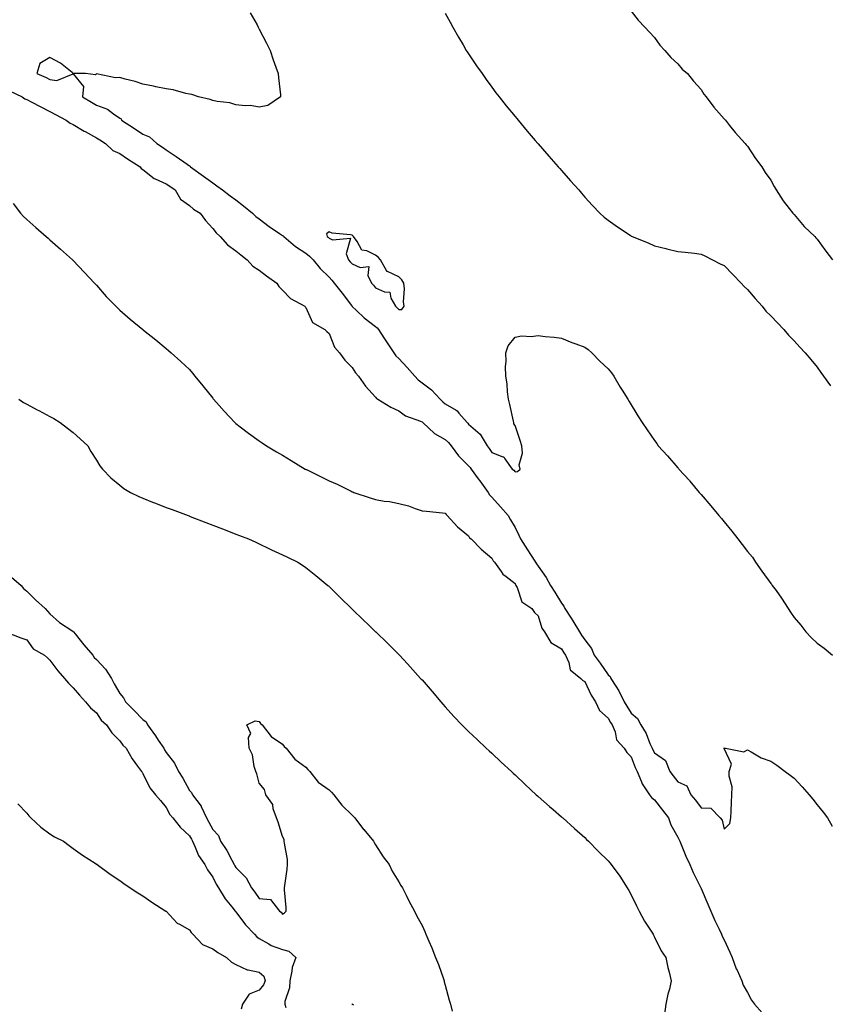
# Model space of a CAD drawing. Units: inches. Extents: x 889283 to 891923, y 7202858 to 7205498.
# Drawn here: x 890575 to 890923, y 7203292 to 7203715 of the extents above; entities that cross this region are included whole.
import ezdxf

# ---------------------------------------------------------------- set-up
doc = ezdxf.new("R2010")
doc.units = ezdxf.units.IN
doc.header["$MEASUREMENT"] = 0
doc.layers.add('Contour_88927202', color=7, linetype='Continuous', true_color=0x461a48)

msp = doc.modelspace()

# ---------------------------------------------------------------- linework, layer by layer
at = {"layer": 'Contour_88927202'}
for points in [[(890674.21, 7203718.09, 3273), (890677.09, 7203712.88, 3273), (890677.62, 7203711.92, 3273), (890677.76, 7203711.63, 3273), (890678.05, 7203711.08, 3273), (890681.16, 7203705.03, 3273), (890682.73, 7203701.92, 3273), (890684.04, 7203697.92, 3273), (890685.23, 7203694.73, 3273), (890686.23, 7203691.92, 3273), (890686.29, 7203690.16, 3273), (890687.21, 7203682.76, 3273), (890687.25, 7203681.92, 3273), (890681.79, 7203678.17, 3273), (890678.05, 7203677.58, 3273), (890674.35, 7203678.21, 3273), (890671.94, 7203678.03, 3273), (890668.05, 7203678.46, 3273), (890665.47, 7203679.34, 3273), (890660, 7203679.97, 3273), (890658.05, 7203680.44, 3273), (890657, 7203680.87, 3273), (890651.88, 7203681.92, 3273), (890649.11, 7203682.97, 3273), (890648.05, 7203683.11, 3273), (890646.53, 7203683.44, 3273), (890641.03, 7203684.91, 3273), (890638.05, 7203685.46, 3273), (890633.64, 7203686.33, 3273), (890632.64, 7203686.51, 3273), (890628.05, 7203687.45, 3273), (890624.73, 7203688.6, 3273), (890620.45, 7203689.52, 3273), (890618.05, 7203690.2, 3273), (890616.25, 7203690.12, 3273), (890608.12, 7203691.84, 3273), (890608.05, 7203691.84, 3273), (890607.61, 7203691.47, 3273), (890603.34, 7203691.92, 3273), (890598.14, 7203692, 3273), (890598.05, 7203692.04, 3273), (890597.55, 7203692.41, 3273), (890592.56, 7203696.43, 3273), (890588.05, 7203698.93, 3273), (890583.62, 7203696.35, 3273), (890582.45, 7203691.92, 3273), (890586.35, 7203690.22, 3273), (890588.05, 7203689.4, 3273), (890590.96, 7203689.01, 3273), (890597.97, 7203691.84, 3273), (890598.05, 7203691.78, 3273), (890602.52, 7203686.39, 3273), (890602.08, 7203681.92, 3273), (890605.85, 7203679.71, 3273), (890608.05, 7203678.44, 3273), (890612.76, 7203676.63, 3273), (890615.34, 7203674.63, 3273), (890618.05, 7203672.76, 3273), (890618.68, 7203672.55, 3273), (890618.83, 7203671.92, 3273), (890624.46, 7203668.33, 3273), (890628.05, 7203665.98, 3273), (890630.84, 7203664.71, 3273), (890634.04, 7203661.92, 3273), (890636.43, 7203660.3, 3273), (890638.05, 7203659.22, 3273), (890642.36, 7203656.24, 3273), (890646.98, 7203652.99, 3273), (890648.05, 7203652.23, 3273), (890648.27, 7203652.13, 3273), (890648.49, 7203651.92, 3273), (890654.03, 7203647.9, 3273), (890658.05, 7203644.97, 3273), (890659.82, 7203643.68, 3273), (890662.23, 7203641.92, 3273), (890665.53, 7203639.4, 3273), (890668.05, 7203637.66, 3273), (890671.21, 7203635.08, 3273), (890675.11, 7203631.92, 3273), (890676.56, 7203630.44, 3273), (890678.05, 7203629.5, 3273), (890682.36, 7203626.24, 3273), (890686.73, 7203623.23, 3273), (890688.05, 7203622.31, 3273), (890688.3, 7203622.17, 3273), (890688.59, 7203621.92, 3273), (890693.7, 7203617.56, 3273), (890698.05, 7203614.79, 3273), (890699.61, 7203613.48, 3273), (890701.17, 7203611.92, 3273), (890704.24, 7203608.11, 3273), (890708.05, 7203604.38, 3273), (890709.21, 7203603.07, 3273), (890710.24, 7203601.92, 3273), (890713.64, 7203597.51, 3273), (890717.78, 7203592.19, 3273), (890717.99, 7203591.92, 3273), (890718.02, 7203591.88, 3273), (890718.05, 7203591.84, 3273), (890719.87, 7203590.1, 3273), (890723.1, 7203586.98, 3273), (890728.05, 7203583.15, 3273), (890728.74, 7203582.6, 3273), (890729.36, 7203581.92, 3273), (890731.63, 7203578.35, 3273), (890732.72, 7203576.59, 3273), (890735.9, 7203571.92, 3273), (890736.77, 7203570.65, 3273), (890738.05, 7203569.46, 3273), (890741.68, 7203565.55, 3273), (890744.9, 7203561.92, 3273), (890746.37, 7203560.24, 3273), (890748.05, 7203558.93, 3273), (890752.18, 7203556.04, 3273), (890755.87, 7203551.92, 3273), (890757.01, 7203550.88, 3273), (890758.05, 7203550.03, 3273), (890762.77, 7203547.19, 3273), (890763.15, 7203547.02, 3273), (890763.94, 7203546.02, 3273), (890767.45, 7203541.92, 3273), (890767.75, 7203541.63, 3273), (890768.05, 7203541.26, 3273), (890773.02, 7203536.9, 3273), (890776.01, 7203531.92, 3273), (890776.96, 7203530.83, 3273), (890778.05, 7203529.03, 3273), (890782.83, 7203527.13, 3273), (890783.28, 7203527.15, 3273), (890783.68, 7203526.3, 3273), (890786.89, 7203521.92, 3273), (890787.56, 7203521.43, 3273), (890788.05, 7203520.77, 3273), (890789.16, 7203520.81, 3273), (890790.25, 7203521.92, 3273), (890789.9, 7203523.78, 3273), (890791.22, 7203528.76, 3273), (890790.96, 7203531.92, 3273), (890790.32, 7203534.19, 3273), (890788.05, 7203540.61, 3273), (890787.48, 7203541.35, 3273), (890787.54, 7203541.92, 3273), (890787.41, 7203542.56, 3273), (890785.78, 7203549.65, 3273), (890785.31, 7203551.92, 3273), (890784.83, 7203555.14, 3273), (890784.7, 7203558.58, 3273), (890784.07, 7203561.92, 3273), (890783.94, 7203566.02, 3273), (890784.29, 7203568.15, 3273), (890784.11, 7203571.92, 3273), (890785.07, 7203574.91, 3273), (890788.05, 7203578.64, 3273), (890790.77, 7203579.21, 3273), (890795.06, 7203578.93, 3273), (890798.05, 7203579.32, 3273), (890801.04, 7203578.93, 3273), (890804.83, 7203578.7, 3273), (890808.05, 7203578.21, 3273), (890812.49, 7203576.35, 3273), (890814.17, 7203575.81, 3273), (890818.05, 7203574.36, 3273), (890819.52, 7203573.38, 3273), (890821.14, 7203571.92, 3273), (890824.49, 7203568.37, 3273), (890828.05, 7203564.99, 3273), (890829.49, 7203563.37, 3273), (890830.58, 7203561.92, 3273), (890833.33, 7203557.19, 3273), (890834.19, 7203555.79, 3273), (890836.51, 7203551.92, 3273), (890837.07, 7203550.94, 3273), (890840.92, 7203544.79, 3273), (890842.8, 7203541.92, 3273), (890844.87, 7203538.74, 3273), (890848.05, 7203534.24, 3273), (890848.98, 7203532.86, 3273), (890849.64, 7203531.92, 3273), (890853.69, 7203527.56, 3273), (890858.05, 7203522.47, 3273), (890858.29, 7203522.15, 3273), (890858.47, 7203521.92, 3273), (890863.06, 7203516.94, 3273), (890863.2, 7203516.76, 3273), (890867.21, 7203511.92, 3273), (890867.61, 7203511.47, 3273), (890868.05, 7203510.96, 3273), (890872.28, 7203506.14, 3273), (890875.76, 7203501.92, 3273), (890876.81, 7203500.67, 3273), (890878.05, 7203499.17, 3273), (890881.36, 7203495.22, 3273), (890883.89, 7203491.92, 3273), (890885.68, 7203489.56, 3273), (890888.05, 7203486.47, 3273), (890890.12, 7203483.99, 3273), (890891.54, 7203481.92, 3273), (890894.22, 7203478.09, 3273), (890898.05, 7203472.72, 3273), (890898.43, 7203472.29, 3273), (890898.7, 7203471.92, 3273), (890900.32, 7203469.65, 3273), (890902.62, 7203466.49, 3273), (890905.58, 7203461.92, 3273), (890906.55, 7203460.42, 3273), (890908.05, 7203458.17, 3273), (890910.93, 7203454.79, 3273), (890913.07, 7203451.92, 3273), (890915.55, 7203449.42, 3273), (890918.05, 7203447.04, 3273), (890921, 7203444.87, 3273), (890924.57, 7203441.92, 3273)], [(890758.05, 7203717.97, 3274), (890760.13, 7203714.01, 3274), (890761.26, 7203711.92, 3274), (890763.71, 7203707.58, 3274), (890765.7, 7203704.26, 3274), (890767.1, 7203701.92, 3274), (890767.46, 7203701.33, 3274), (890768.05, 7203700.42, 3274), (890771.47, 7203695.34, 3274), (890773.87, 7203691.92, 3274), (890775.59, 7203689.46, 3274), (890778.05, 7203686.08, 3274), (890779.86, 7203683.74, 3274), (890781.29, 7203681.92, 3274), (890784.28, 7203678.15, 3274), (890788.05, 7203673.48, 3274), (890788.76, 7203672.62, 3274), (890789.36, 7203671.92, 3274), (890793.33, 7203667.19, 3274), (890796.75, 7203663.21, 3274), (890797.87, 7203661.92, 3274), (890797.95, 7203661.82, 3274), (890798.05, 7203661.71, 3274), (890802.63, 7203656.49, 3274), (890806.66, 7203651.92, 3274), (890807.31, 7203651.18, 3274), (890808.05, 7203650.34, 3274), (890811.97, 7203645.85, 3274), (890815.44, 7203641.92, 3274), (890816.63, 7203640.49, 3274), (890818.05, 7203638.87, 3274), (890821.36, 7203635.22, 3274), (890824.51, 7203631.92, 3274), (890826.41, 7203630.28, 3274), (890828.05, 7203628.97, 3274), (890832.19, 7203626.06, 3274), (890837.53, 7203622.43, 3274), (890838.05, 7203622.08, 3274), (890838.16, 7203622.04, 3274), (890838.39, 7203621.92, 3274), (890845.27, 7203619.15, 3274), (890848.05, 7203617.88, 3274), (890852.87, 7203616.74, 3274), (890853.34, 7203616.63, 3274), (890858.05, 7203615.53, 3274), (890861.27, 7203615.14, 3274), (890865.27, 7203614.69, 3274), (890868.05, 7203614.36, 3274), (890869.69, 7203613.56, 3274), (890873.05, 7203611.92, 3274), (890876.32, 7203610.18, 3274), (890878.05, 7203609.46, 3274), (890881.76, 7203605.63, 3274), (890885.25, 7203601.92, 3274), (890886.54, 7203600.4, 3274), (890888.05, 7203599.11, 3274), (890891.4, 7203595.28, 3274), (890894.36, 7203591.92, 3274), (890895.98, 7203589.85, 3274), (890898.05, 7203587.84, 3274), (890900.9, 7203584.77, 3274), (890903.6, 7203581.92, 3274), (890905.68, 7203579.56, 3274), (890908.05, 7203577.1, 3274), (890910.48, 7203574.36, 3274), (890912.87, 7203571.92, 3274), (890915.22, 7203569.09, 3274), (890918.05, 7203565.67, 3274), (890919.53, 7203563.4, 3274), (890920.76, 7203561.92, 3274), (890923.78, 7203557.64, 3274)], [(890838.05, 7203718.83, 3275), (890841, 7203714.87, 3275), (890843.9, 7203711.92, 3275), (890845.84, 7203709.71, 3275), (890848.05, 7203707.53, 3275), (890850.33, 7203704.21, 3275), (890852.54, 7203701.92, 3275), (890855.04, 7203698.91, 3275), (890858.05, 7203696.18, 3275), (890859.95, 7203693.83, 3275), (890862.23, 7203691.92, 3275), (890864.81, 7203688.68, 3275), (890868.05, 7203685.12, 3275), (890869.28, 7203683.15, 3275), (890870.3, 7203681.92, 3275), (890873.62, 7203677.49, 3275), (890878.05, 7203672.51, 3275), (890878.3, 7203672.17, 3275), (890878.5, 7203671.92, 3275), (890880.3, 7203669.67, 3275), (890882.72, 7203666.59, 3275), (890887.02, 7203661.92, 3275), (890887.44, 7203661.31, 3275), (890888.05, 7203660.69, 3275), (890891.54, 7203655.4, 3275), (890894.19, 7203651.92, 3275), (890895.61, 7203649.48, 3275), (890898.05, 7203646.08, 3275), (890899.53, 7203643.4, 3275), (890900.32, 7203641.92, 3275), (890903.38, 7203637.25, 3275), (890905.96, 7203634.01, 3275), (890907.58, 7203631.92, 3275), (890907.78, 7203631.65, 3275), (890908.05, 7203631.37, 3275), (890912.4, 7203626.28, 3275), (890917.04, 7203621.92, 3275), (890917.49, 7203621.35, 3275), (890918.05, 7203620.75, 3275), (890921.75, 7203615.61, 3275), (890924.53, 7203611.92, 3275)], [(890570.66, 7203684.54, 3272), (890576.1, 7203681.92, 3272), (890577.24, 7203681.1, 3272), (890578.05, 7203680.87, 3272), (890580.29, 7203679.67, 3272), (890583.88, 7203677.76, 3272), (890588.05, 7203675.61, 3272), (890590.47, 7203674.34, 3272), (890595.06, 7203671.92, 3272), (890596.74, 7203670.61, 3272), (890598.05, 7203670.08, 3272), (890602.71, 7203667.27, 3272), (890603.13, 7203667, 3272), (890608.05, 7203664.38, 3272), (890609.56, 7203663.42, 3272), (890611.92, 7203661.92, 3272), (890615.05, 7203658.91, 3272), (890618.05, 7203657.55, 3272), (890621.4, 7203655.28, 3272), (890626.9, 7203651.92, 3272), (890627.33, 7203651.2, 3272), (890628.05, 7203650.69, 3272), (890632.92, 7203646.78, 3272), (890633.28, 7203646.69, 3272), (890638.05, 7203644.62, 3272), (890639.62, 7203643.5, 3272), (890641.83, 7203641.92, 3272), (890644.15, 7203638.03, 3272), (890648.05, 7203635.26, 3272), (890649.8, 7203633.66, 3272), (890652.58, 7203631.92, 3272), (890654.87, 7203628.74, 3272), (890658.05, 7203625.42, 3272), (890659.55, 7203623.42, 3272), (890661.17, 7203621.92, 3272), (890664.42, 7203618.29, 3272), (890668.05, 7203615.77, 3272), (890670.18, 7203614.05, 3272), (890672.81, 7203611.92, 3272), (890675.28, 7203609.15, 3272), (890678.05, 7203607.41, 3272), (890681.12, 7203604.99, 3272), (890685.55, 7203601.92, 3272), (890686.52, 7203600.4, 3272), (890688.05, 7203598.91, 3272), (890691.43, 7203595.3, 3272), (890697.63, 7203591.92, 3272), (890697.81, 7203591.69, 3272), (890698.05, 7203591.35, 3272), (890701.02, 7203584.89, 3272), (890706.22, 7203581.92, 3272), (890707.17, 7203581.04, 3272), (890708.05, 7203580.26, 3272), (890710.48, 7203574.34, 3272), (890712.58, 7203571.92, 3272), (890714.88, 7203568.76, 3272), (890718.05, 7203565.61, 3272), (890719.5, 7203563.37, 3272), (890720.78, 7203561.92, 3272), (890723.72, 7203557.58, 3272), (890728.05, 7203552.8, 3272), (890728.44, 7203552.31, 3272), (890729.08, 7203551.92, 3272), (890734.61, 7203548.48, 3272), (890738.05, 7203547, 3272), (890740.95, 7203544.81, 3272), (890747.45, 7203542.51, 3272), (890748.05, 7203542.23, 3272), (890748.21, 7203542.08, 3272), (890748.42, 7203541.92, 3272), (890753.36, 7203537.23, 3272), (890758.05, 7203534.69, 3272), (890759.45, 7203533.33, 3272), (890760.6, 7203531.92, 3272), (890763.8, 7203527.68, 3272), (890768.05, 7203523.35, 3272), (890768.72, 7203522.58, 3272), (890769.16, 7203521.92, 3272), (890772.27, 7203517.7, 3272), (890772.93, 7203516.8, 3272), (890776.57, 7203511.92, 3272), (890777.04, 7203510.92, 3272), (890778.05, 7203509.85, 3272), (890781.84, 7203505.71, 3272), (890785.04, 7203501.92, 3272), (890786.16, 7203500.03, 3272), (890788.05, 7203496.84, 3272), (890789.67, 7203493.54, 3272), (890790.34, 7203491.92, 3272), (890793.41, 7203487.27, 3272), (890794.74, 7203485.22, 3272), (890796.91, 7203481.92, 3272), (890797.29, 7203481.16, 3272), (890798.05, 7203480.14, 3272), (890801.38, 7203475.26, 3272), (890803.27, 7203471.92, 3272), (890805.1, 7203468.97, 3272), (890808.05, 7203464.22, 3272), (890809.08, 7203462.96, 3272), (890809.54, 7203461.92, 3272), (890812.14, 7203457.82, 3272), (890812.85, 7203456.72, 3272), (890815.85, 7203451.92, 3272), (890816.69, 7203450.57, 3272), (890818.05, 7203448.44, 3272), (890820.92, 7203444.79, 3272), (890822.13, 7203441.92, 3272), (890824.62, 7203438.48, 3272), (890828.05, 7203433.42, 3272), (890828.91, 7203432.78, 3272), (890829.29, 7203431.92, 3272), (890831.36, 7203428.62, 3272), (890832.73, 7203426.61, 3272), (890834.92, 7203421.92, 3272), (890836.09, 7203419.97, 3272), (890838.05, 7203417, 3272), (890840.77, 7203414.63, 3272), (890842.2, 7203411.92, 3272), (890844.43, 7203408.31, 3272), (890846.07, 7203403.91, 3272), (890846.97, 7203401.92, 3272), (890847.29, 7203401.16, 3272), (890848.05, 7203399.89, 3272), (890852.7, 7203396.57, 3272), (890854.68, 7203391.92, 3272), (890856.13, 7203389.99, 3272), (890858.05, 7203387.43, 3272), (890861.88, 7203385.75, 3272), (890863.59, 7203381.92, 3272), (890865.72, 7203379.6, 3272), (890868.05, 7203376.3, 3272), (890872.26, 7203376.12, 3272), (890876.28, 7203371.92, 3272), (890877.08, 7203370.94, 3272), (890878.05, 7203367.08, 3272), (890880.4, 7203369.58, 3272), (890880.88, 7203371.92, 3272), (890881.03, 7203374.89, 3272), (890881.21, 7203378.76, 3272), (890881.36, 7203381.92, 3272), (890881.37, 7203385.24, 3272), (890880.14, 7203389.83, 3272), (890880.17, 7203391.92, 3272), (890881.13, 7203395.01, 3272), (890878.05, 7203401.76, 3272), (890878.03, 7203401.9, 3272), (890878.02, 7203401.92, 3272), (890878.02, 7203401.94, 3272), (890878.05, 7203402.12, 3272), (890878.1, 7203401.98, 3272), (890878.58, 7203401.92, 3272), (890886.44, 7203400.32, 3272), (890888.05, 7203401.18, 3272), (890889.55, 7203400.42, 3272), (890893.86, 7203397.72, 3272), (890898.05, 7203396.39, 3272), (890900.69, 7203394.56, 3272), (890904.3, 7203391.92, 3272), (890906.43, 7203390.3, 3272), (890908.05, 7203389.09, 3272), (890911.52, 7203385.38, 3272), (890914.61, 7203381.92, 3272), (890916.11, 7203379.99, 3272), (890918.05, 7203377.55, 3272), (890920.51, 7203374.38, 3272), (890922.47, 7203371.92, 3272), (890924.5, 7203368.37, 3272)], [(890572.28, 7203636.14, 3271), (890575.44, 7203631.92, 3271), (890576.67, 7203630.53, 3271), (890578.05, 7203629.15, 3271), (890581.9, 7203625.77, 3271), (890586.4, 7203621.92, 3271), (890587.29, 7203621.16, 3271), (890588.05, 7203620.51, 3271), (890592.6, 7203616.47, 3271), (890597.75, 7203611.92, 3271), (890597.91, 7203611.78, 3271), (890598.05, 7203611.65, 3271), (890602.72, 7203606.59, 3271), (890607.16, 7203601.92, 3271), (890607.59, 7203601.45, 3271), (890608.05, 7203600.96, 3271), (890612.26, 7203596.12, 3271), (890616.31, 7203591.92, 3271), (890617.18, 7203591.06, 3271), (890618.05, 7203590.26, 3271), (890622.55, 7203586.41, 3271), (890628, 7203581.92, 3271), (890628.03, 7203581.9, 3271), (890628.05, 7203581.88, 3271), (890628.27, 7203581.71, 3271), (890633.57, 7203577.45, 3271), (890638.05, 7203573.81, 3271), (890639.05, 7203572.92, 3271), (890640.18, 7203571.92, 3271), (890644.31, 7203568.19, 3271), (890648.05, 7203564.73, 3271), (890649.34, 7203563.21, 3271), (890650.39, 7203561.92, 3271), (890653.83, 7203557.7, 3271), (890658.05, 7203552.35, 3271), (890658.24, 7203552.12, 3271), (890658.38, 7203551.92, 3271), (890660.76, 7203549.21, 3271), (890662.89, 7203546.76, 3271), (890667.54, 7203541.92, 3271), (890668.05, 7203541.47, 3271), (890669.86, 7203540.12, 3271), (890673.48, 7203537.35, 3271), (890678.05, 7203534.07, 3271), (890679.33, 7203533.19, 3271), (890681.22, 7203531.92, 3271), (890685.51, 7203529.38, 3271), (890688.05, 7203527.86, 3271), (890691.76, 7203525.63, 3271), (890697.77, 7203521.92, 3271), (890697.96, 7203521.84, 3271), (890698.05, 7203521.8, 3271), (890698.3, 7203521.67, 3271), (890704.69, 7203518.56, 3271), (890708.05, 7203516.9, 3271), (890711.52, 7203515.4, 3271), (890717.57, 7203512.41, 3271), (890718.05, 7203512.17, 3271), (890718.26, 7203512.13, 3271), (890718.68, 7203511.92, 3271), (890725.77, 7203509.63, 3271), (890728.05, 7203508.8, 3271), (890731.83, 7203508.15, 3271), (890734.13, 7203507.99, 3271), (890738.05, 7203507.1, 3271), (890742.28, 7203506.16, 3271), (890745.04, 7203504.93, 3271), (890748.05, 7203503.97, 3271), (890749.91, 7203503.78, 3271), (890756.91, 7203503.05, 3271), (890758.05, 7203502.94, 3271), (890758.47, 7203502.35, 3271), (890758.86, 7203501.92, 3271), (890763.27, 7203497.15, 3271), (890768.05, 7203493.23, 3271), (890768.54, 7203492.41, 3271), (890769.19, 7203491.92, 3271), (890773.56, 7203487.43, 3271), (890778.05, 7203483.6, 3271), (890778.58, 7203482.45, 3271), (890779.22, 7203481.92, 3271), (890782.12, 7203477.86, 3271), (890782.83, 7203476.71, 3271), (890784.3, 7203475.67, 3271), (890788.05, 7203472.74, 3271), (890788.3, 7203472.17, 3271), (890788.47, 7203471.92, 3271), (890788.96, 7203471, 3271), (890790.97, 7203464.83, 3271), (890795.29, 7203461.92, 3271), (890796.42, 7203460.28, 3271), (890798.05, 7203458.81, 3271), (890799.6, 7203453.48, 3271), (890800.7, 7203451.92, 3271), (890803.51, 7203447.39, 3271), (890808.05, 7203444.62, 3271), (890809.09, 7203442.96, 3271), (890809.75, 7203441.92, 3271), (890811.13, 7203438.83, 3271), (890811.74, 7203435.61, 3271), (890816.4, 7203431.92, 3271), (890817.2, 7203431.06, 3271), (890818.05, 7203430.61, 3271), (890820.81, 7203424.67, 3271), (890822.68, 7203421.92, 3271), (890824.32, 7203418.19, 3271), (890828.05, 7203414.89, 3271), (890829.13, 7203412.99, 3271), (890829.83, 7203411.92, 3271), (890831.07, 7203408.89, 3271), (890831.71, 7203405.57, 3271), (890834.96, 7203401.92, 3271), (890836.18, 7203400.05, 3271), (890838.05, 7203398.17, 3271), (890839.73, 7203393.6, 3271), (890840.64, 7203391.92, 3271), (890842.45, 7203387.53, 3271), (890842.7, 7203386.57, 3271), (890845.86, 7203381.92, 3271), (890846.8, 7203380.67, 3271), (890848.05, 7203379.75, 3271), (890851.43, 7203375.3, 3271), (890854.08, 7203371.92, 3271), (890855.11, 7203368.97, 3271), (890858.05, 7203363.68, 3271), (890858.62, 7203362.49, 3271), (890858.87, 7203361.92, 3271), (890859.5, 7203360.47, 3271), (890861.56, 7203355.44, 3271), (890863.19, 7203351.92, 3271), (890864.6, 7203348.46, 3271), (890867.76, 7203342.21, 3271), (890867.9, 7203341.92, 3271), (890867.94, 7203341.82, 3271), (890868.05, 7203341.65, 3271), (890871.02, 7203334.89, 3271), (890872.31, 7203331.92, 3271), (890873.98, 7203327.86, 3271), (890875.82, 7203324.15, 3271), (890876.85, 7203321.92, 3271), (890877.19, 7203321.06, 3271), (890878.05, 7203319.48, 3271), (890880.42, 7203314.28, 3271), (890881.37, 7203311.92, 3271), (890883.21, 7203307.08, 3271), (890883.53, 7203306.43, 3271), (890885.58, 7203301.92, 3271), (890886.2, 7203300.06, 3271), (890888.05, 7203296.86, 3271), (890889.79, 7203293.66, 3271), (890891.03, 7203291.92, 3271), (890894.3, 7203288.17, 3271)], [(890574.59, 7203551.92, 3270), (890576.73, 7203550.61, 3270), (890578.05, 7203549.87, 3270), (890582.55, 7203547.41, 3270), (890583.19, 7203547.06, 3270), (890588.05, 7203544.54, 3270), (890589.72, 7203543.6, 3270), (890592.42, 7203541.92, 3270), (890595.57, 7203539.44, 3270), (890598.05, 7203537.6, 3270), (890601.05, 7203534.93, 3270), (890604.32, 7203531.92, 3270), (890605.62, 7203529.48, 3270), (890608.05, 7203525.71, 3270), (890609.51, 7203523.38, 3270), (890610.61, 7203521.92, 3270), (890614.22, 7203518.09, 3270), (890618.05, 7203515.01, 3270), (890619.77, 7203513.64, 3270), (890622.65, 7203511.92, 3270), (890626.32, 7203510.2, 3270), (890628.05, 7203509.48, 3270), (890632.21, 7203507.76, 3270), (890633.38, 7203507.25, 3270), (890638.05, 7203505.44, 3270), (890640.61, 7203504.48, 3270), (890647.53, 7203501.92, 3270), (890647.9, 7203501.76, 3270), (890648.05, 7203501.71, 3270), (890648.39, 7203501.59, 3270), (890655.09, 7203498.95, 3270), (890658.05, 7203497.82, 3270), (890662.28, 7203496.16, 3270), (890664.76, 7203495.22, 3270), (890668.05, 7203493.95, 3270), (890669.49, 7203493.37, 3270), (890673.42, 7203491.92, 3270), (890676.57, 7203490.44, 3270), (890678.05, 7203489.75, 3270), (890682.12, 7203487.84, 3270), (890683.37, 7203487.25, 3270), (890688.05, 7203485.12, 3270), (890690.18, 7203484.05, 3270), (890694.6, 7203481.92, 3270), (890696.7, 7203480.57, 3270), (890698.05, 7203479.62, 3270), (890702.35, 7203476.22, 3270), (890707.53, 7203471.92, 3270), (890707.8, 7203471.67, 3270), (890708.05, 7203471.41, 3270), (890712.87, 7203466.74, 3270), (890717.79, 7203461.92, 3270), (890717.92, 7203461.78, 3270), (890718.05, 7203461.67, 3270), (890723.02, 7203456.88, 3270), (890724.92, 7203455.05, 3270), (890728.05, 7203452.02, 3270), (890728.1, 7203451.98, 3270), (890728.16, 7203451.92, 3270), (890733.17, 7203447.04, 3270), (890738.05, 7203442.17, 3270), (890738.18, 7203442.06, 3270), (890738.3, 7203441.92, 3270), (890741.8, 7203438.17, 3270), (890743.01, 7203436.88, 3270), (890747.45, 7203431.92, 3270), (890747.73, 7203431.61, 3270), (890748.05, 7203431.26, 3270), (890752.37, 7203426.24, 3270), (890756.08, 7203421.92, 3270), (890757.01, 7203420.87, 3270), (890758.05, 7203419.69, 3270), (890761.74, 7203415.61, 3270), (890765.24, 7203411.92, 3270), (890766.63, 7203410.49, 3270), (890768.05, 7203409.11, 3270), (890771.71, 7203405.59, 3270), (890775.69, 7203401.92, 3270), (890776.91, 7203400.79, 3270), (890778.05, 7203399.73, 3270), (890782.11, 7203395.98, 3270), (890786.49, 7203391.92, 3270), (890787.29, 7203391.16, 3270), (890788.05, 7203390.44, 3270), (890792.46, 7203386.33, 3270), (890797.21, 7203381.92, 3270), (890797.65, 7203381.51, 3270), (890798.05, 7203381.16, 3270), (890802.94, 7203376.82, 3270), (890804.44, 7203375.53, 3270), (890808.05, 7203372.43, 3270), (890808.31, 7203372.17, 3270), (890808.61, 7203371.92, 3270), (890813.56, 7203367.43, 3270), (890818.05, 7203363.48, 3270), (890818.83, 7203362.7, 3270), (890819.61, 7203361.92, 3270), (890823.83, 7203357.7, 3270), (890828.05, 7203353.54, 3270), (890828.82, 7203352.68, 3270), (890829.45, 7203351.92, 3270), (890833.07, 7203346.94, 3270), (890833.13, 7203346.84, 3270), (890836.32, 7203341.92, 3270), (890836.93, 7203340.81, 3270), (890838.05, 7203338.91, 3270), (890840.34, 7203334.21, 3270), (890841.42, 7203331.92, 3270), (890843.7, 7203327.58, 3270), (890846.36, 7203323.62, 3270), (890847.43, 7203321.92, 3270), (890847.61, 7203321.47, 3270), (890848.05, 7203320.69, 3270), (890850.96, 7203314.83, 3270), (890852.9, 7203311.92, 3270), (890853.82, 7203307.7, 3270), (890854.39, 7203305.57, 3270), (890855.25, 7203301.92, 3270), (890854.43, 7203298.29, 3270), (890853.8, 7203296.18, 3270), (890852.98, 7203291.92, 3270), (890852.39, 7203287.58, 3270)], [(890571.5, 7203475.38, 3269), (890575.61, 7203471.92, 3269), (890576.65, 7203470.51, 3269), (890578.05, 7203469.42, 3269), (890581.81, 7203465.69, 3269), (890585.95, 7203461.92, 3269), (890586.95, 7203460.83, 3269), (890588.05, 7203459.67, 3269), (890592.11, 7203455.98, 3269), (890597.48, 7203452.49, 3269), (890598.05, 7203452.1, 3269), (890598.15, 7203452.02, 3269), (890598.21, 7203451.92, 3269), (890598.86, 7203451.1, 3269), (890602.56, 7203446.43, 3269), (890606.41, 7203441.92, 3269), (890607.07, 7203440.94, 3269), (890608.05, 7203440.06, 3269), (890611.96, 7203435.83, 3269), (890614.48, 7203431.92, 3269), (890615.68, 7203429.56, 3269), (890618.05, 7203425.49, 3269), (890619.66, 7203423.52, 3269), (890620.51, 7203421.92, 3269), (890624.26, 7203418.13, 3269), (890628.05, 7203414.28, 3269), (890629.37, 7203413.25, 3269), (890629.98, 7203411.92, 3269), (890633.36, 7203407.23, 3269), (890634.63, 7203405.34, 3269), (890636.96, 7203401.92, 3269), (890637.31, 7203401.18, 3269), (890638.05, 7203400.06, 3269), (890641.57, 7203395.44, 3269), (890643.37, 7203391.92, 3269), (890645.13, 7203388.99, 3269), (890648.05, 7203383.7, 3269), (890648.97, 7203382.84, 3269), (890649.39, 7203381.92, 3269), (890653.09, 7203376.96, 3269), (890653.13, 7203376.84, 3269), (890655.37, 7203371.92, 3269), (890656.32, 7203370.18, 3269), (890658.05, 7203366.98, 3269), (890660.58, 7203364.44, 3269), (890661.38, 7203361.92, 3269), (890664.07, 7203357.94, 3269), (890666.22, 7203353.76, 3269), (890667.24, 7203351.92, 3269), (890667.52, 7203351.39, 3269), (890668.05, 7203350.61, 3269), (890672.36, 7203346.24, 3269), (890674.69, 7203341.92, 3269), (890676.12, 7203339.99, 3269), (890678.05, 7203337.31, 3269), (890682.95, 7203336.82, 3269), (890686.74, 7203331.92, 3269), (890687.51, 7203331.37, 3269), (890688.05, 7203330.55, 3269), (890688.88, 7203331.08, 3269), (890689.66, 7203331.92, 3269), (890689.63, 7203333.5, 3269), (890688.98, 7203340.98, 3269), (890688.96, 7203341.92, 3269), (890689.07, 7203342.94, 3269), (890690.04, 7203349.93, 3269), (890690.23, 7203351.92, 3269), (890690.2, 7203354.07, 3269), (890688.84, 7203361.12, 3269), (890688.82, 7203361.92, 3269), (890688.76, 7203362.62, 3269), (890688.05, 7203363.91, 3269), (890686.18, 7203370.05, 3269), (890685.44, 7203371.92, 3269), (890684.07, 7203375.9, 3269), (890683.86, 7203377.72, 3269), (890680.83, 7203381.92, 3269), (890680.32, 7203384.19, 3269), (890678.05, 7203386.86, 3269), (890676.98, 7203390.85, 3269), (890676.58, 7203391.92, 3269), (890675.91, 7203394.05, 3269), (890675.2, 7203399.07, 3269), (890673.73, 7203401.92, 3269), (890673.39, 7203406.59, 3269), (890674.37, 7203408.23, 3269), (890672.66, 7203411.92, 3269), (890676.33, 7203413.64, 3269), (890678.05, 7203413.35, 3269), (890678.64, 7203412.51, 3269), (890679.34, 7203411.92, 3269), (890683.15, 7203407.02, 3269), (890688.05, 7203403.62, 3269), (890688.8, 7203402.66, 3269), (890689.62, 7203401.92, 3269), (890693.29, 7203397.15, 3269), (890698.05, 7203393.83, 3269), (890698.93, 7203392.8, 3269), (890699.79, 7203391.92, 3269), (890703.39, 7203387.27, 3269), (890708.05, 7203384.07, 3269), (890709.1, 7203382.97, 3269), (890710.13, 7203381.92, 3269), (890713.52, 7203377.39, 3269), (890718.05, 7203373.09, 3269), (890718.61, 7203372.49, 3269), (890719.15, 7203371.92, 3269), (890722.95, 7203367.02, 3269), (890723.04, 7203366.9, 3269), (890727.16, 7203361.92, 3269), (890727.47, 7203361.33, 3269), (890728.05, 7203360.44, 3269), (890731.36, 7203355.24, 3269), (890733.92, 7203351.92, 3269), (890735.22, 7203349.09, 3269), (890738.05, 7203344.5, 3269), (890739, 7203342.88, 3269), (890739.69, 7203341.92, 3269), (890741.26, 7203338.72, 3269), (890742.36, 7203336.24, 3269), (890744.85, 7203331.92, 3269), (890745.89, 7203329.77, 3269), (890748.05, 7203325.63, 3269), (890749.2, 7203323.07, 3269), (890749.76, 7203321.92, 3269), (890750.99, 7203318.97, 3269), (890752.22, 7203316.1, 3269), (890753.9, 7203311.92, 3269), (890755.07, 7203308.95, 3269), (890757.22, 7203302.76, 3269), (890757.52, 7203301.92, 3269), (890757.64, 7203301.51, 3269), (890758.05, 7203300.06, 3269), (890759.77, 7203293.64, 3269), (890760.24, 7203291.92, 3269), (890761.05, 7203288.91, 3269)], [(890568.86, 7203451.92, 3268), (890575.54, 7203449.4, 3268), (890578.05, 7203448.46, 3268), (890580.82, 7203444.69, 3268), (890585.67, 7203441.92, 3268), (890586.93, 7203440.81, 3268), (890588.05, 7203439.79, 3268), (890591.38, 7203435.24, 3268), (890594.27, 7203431.92, 3268), (890596.03, 7203429.89, 3268), (890598.05, 7203427.92, 3268), (890600.79, 7203424.65, 3268), (890603.34, 7203421.92, 3268), (890605.45, 7203419.32, 3268), (890608.05, 7203417.19, 3268), (890610.1, 7203413.97, 3268), (890612.33, 7203411.92, 3268), (890614.61, 7203408.48, 3268), (890618.05, 7203405.12, 3268), (890619.38, 7203403.25, 3268), (890620.81, 7203401.92, 3268), (890623.42, 7203397.29, 3268), (890625.73, 7203394.24, 3268), (890627.41, 7203391.92, 3268), (890627.69, 7203391.57, 3268), (890628.05, 7203391.02, 3268), (890630.98, 7203384.85, 3268), (890633.5, 7203381.92, 3268), (890635.55, 7203379.42, 3268), (890638.05, 7203376.41, 3268), (890639.58, 7203373.44, 3268), (890640.91, 7203371.92, 3268), (890644.09, 7203367.96, 3268), (890648.05, 7203364.28, 3268), (890648.89, 7203362.76, 3268), (890649.35, 7203361.92, 3268), (890650.54, 7203359.44, 3268), (890651.92, 7203355.79, 3268), (890654.6, 7203351.92, 3268), (890655.82, 7203349.69, 3268), (890658.05, 7203346.53, 3268), (890659.57, 7203343.44, 3268), (890660.53, 7203341.92, 3268), (890663.35, 7203337.21, 3268), (890666.2, 7203333.78, 3268), (890667.68, 7203331.92, 3268), (890667.83, 7203331.71, 3268), (890668.05, 7203331.51, 3268), (890672.17, 7203326.04, 3268), (890675.94, 7203321.92, 3268), (890676.97, 7203320.85, 3268), (890678.05, 7203320.14, 3268), (890682.19, 7203317.78, 3268), (890683.22, 7203317.1, 3268), (890688.05, 7203315.36, 3268), (890690.81, 7203314.67, 3268), (890693.72, 7203311.92, 3268), (890692.26, 7203307.7, 3268), (890692.12, 7203306, 3268), (890691.17, 7203301.92, 3268), (890691.11, 7203298.85, 3268), (890689.11, 7203292.97, 3268), (890689.07, 7203291.92, 3268), (890689.52, 7203290.46, 3268)], [(890574.17, 7203378.03, 3267), (890578.05, 7203373.95, 3267), (890578.91, 7203372.78, 3267), (890579.8, 7203371.92, 3267), (890584.05, 7203367.92, 3267), (890588.05, 7203365.08, 3267), (890590.01, 7203363.87, 3267), (890593.81, 7203361.92, 3267), (890596.23, 7203360.1, 3267), (890598.05, 7203358.78, 3267), (890602.09, 7203355.96, 3267), (890607.52, 7203352.45, 3267), (890608.05, 7203352.1, 3267), (890608.16, 7203352.04, 3267), (890608.34, 7203351.92, 3267), (890613.96, 7203347.82, 3267), (890618.05, 7203345.05, 3267), (890619.82, 7203343.7, 3267), (890622.52, 7203341.92, 3267), (890625.87, 7203339.73, 3267), (890628.05, 7203338.44, 3267), (890631.82, 7203335.69, 3267), (890637.94, 7203331.92, 3267), (890638.01, 7203331.88, 3267), (890638.05, 7203331.84, 3267), (890642.75, 7203326.63, 3267), (890643.75, 7203326.22, 3267), (890648.05, 7203323.85, 3267), (890648.81, 7203322.68, 3267), (890649.5, 7203321.92, 3267), (890653.7, 7203317.56, 3267), (890658.05, 7203315.71, 3267), (890660.18, 7203314.05, 3267), (890663.9, 7203311.92, 3267), (890666.06, 7203309.93, 3267), (890668.05, 7203308.95, 3267), (890672.79, 7203306.67, 3267), (890673.29, 7203306.69, 3267), (890678.05, 7203305.59, 3267), (890680.02, 7203303.89, 3267), (890680.65, 7203301.92, 3267), (890679.82, 7203300.14, 3267), (890678.05, 7203297.92, 3267), (890673.76, 7203296.22, 3267), (890670.83, 7203291.92, 3267), (890670.27, 7203289.71, 3267)], [(890718.53, 7203291.43, 3269), (890718.05, 7203291.86, 3269), (890717.84, 7203291.71, 3269)]]:
    msp.add_polyline3d(points, dxfattribs=at)
msp.add_polyline3d([(890738.05, 7203590.59, 3274), (890739.43, 7203590.55, 3274), (890740.38, 7203591.92, 3274), (890740.03, 7203593.89, 3274), (890740.55, 7203599.42, 3274), (890740.27, 7203601.92, 3274), (890739.4, 7203603.27, 3274), (890738.05, 7203604.56, 3274), (890733.15, 7203606.82, 3274), (890732.95, 7203606.82, 3274), (890732.92, 7203607.06, 3274), (890730.14, 7203611.92, 3274), (890729.15, 7203613.01, 3274), (890728.05, 7203613.93, 3274), (890724.29, 7203615.69, 3274), (890722.11, 7203615.98, 3274), (890720.17, 7203619.79, 3274), (890718.62, 7203621.92, 3274), (890718.34, 7203622.21, 3274), (890718.05, 7203622.43, 3274), (890717.35, 7203622.62, 3274), (890709.43, 7203623.31, 3274), (890708.05, 7203623.95, 3274), (890706.93, 7203623.03, 3274), (890707.27, 7203621.92, 3274), (890707.7, 7203621.57, 3274), (890708.05, 7203621.22, 3274), (890709.56, 7203620.42, 3274), (890717.28, 7203621.14, 3274), (890715.45, 7203614.52, 3274), (890716.46, 7203611.92, 3274), (890717.21, 7203611.08, 3274), (890718.05, 7203610.14, 3274), (890721.4, 7203608.56, 3274), (890725.11, 7203608.99, 3274), (890724.78, 7203605.18, 3274), (890726.37, 7203601.92, 3274), (890727.14, 7203601.02, 3274), (890728.05, 7203599.87, 3274), (890731.9, 7203598.07, 3274), (890734.18, 7203598.05, 3274), (890734.59, 7203595.38, 3274), (890736.58, 7203591.92, 3274), (890737.42, 7203591.3, 3274)], close=True, dxfattribs=at)

doc.saveas('drawing.dxf')
